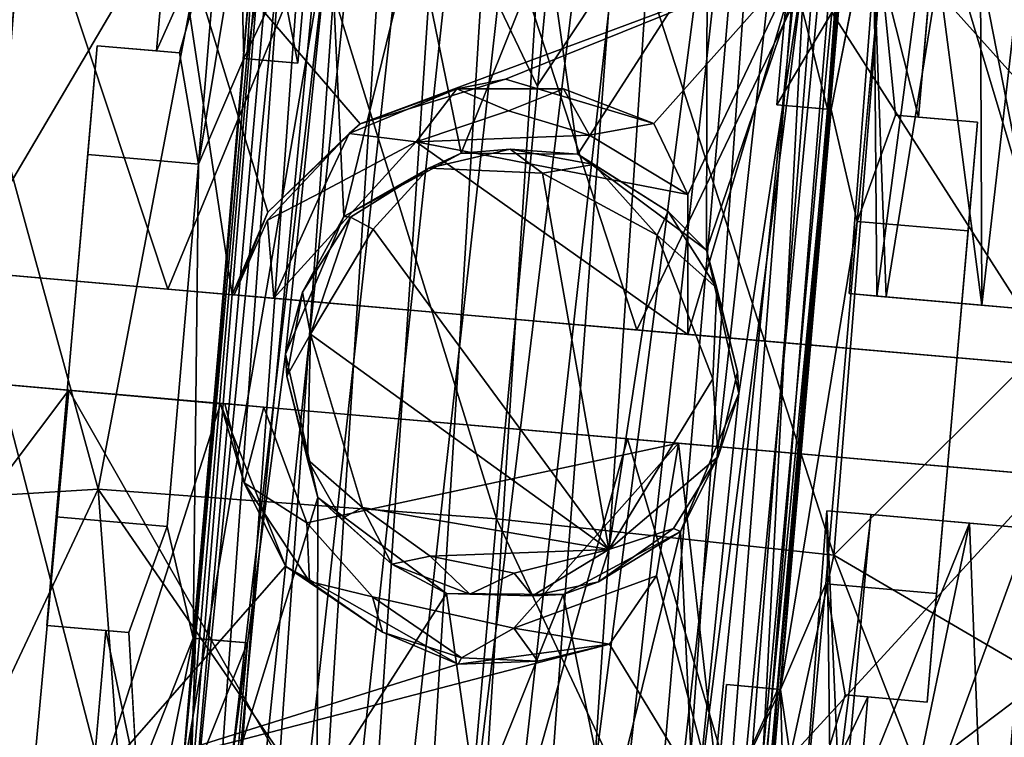
# Model space of a CAD drawing. Units: inches. Extents: x -14.5 to 10.7, y -12.9 to 13.1.
# Drawn here: x -4.9 to -4.4, y 11.9 to 12.2 of the extents above; entities that cross this region are included whole.
import ezdxf

# ---------------------------------------------------------------- set-up
doc = ezdxf.new("R2010")
doc.units = ezdxf.units.IN
doc.header["$MEASUREMENT"] = 0
doc.layers.add('SEAT-CASTER', color=5, linetype='Continuous')

msp = doc.modelspace()

# ---------------------------------------------------------------- linework, layer by layer
at = {"layer": 'SEAT-CASTER'}
for points in [[(-4.77661, 12.69906, 0.96533), (-4.88377, 11.44279, 0.94782), (-4.87989, 11.44267, 1.02152)], [(-4.75942, 12.69728, 0.90741), (-4.88377, 11.44279, 0.94782), (-4.77661, 12.69906, 0.96533)], [(-4.75942, 12.69728, 0.90741), (-4.85025, 11.44021, 0.87834), (-4.88377, 11.44279, 0.94782)], [(-4.77661, 12.69906, 0.96533), (-4.87989, 11.44267, 1.02152), (-4.76979, 12.69818, 1.02432)], [(-4.76979, 12.69818, 1.02432), (-4.87989, 11.44267, 1.02152), (-4.86104, 11.44104, 1.06239)], [(-4.76979, 12.69818, 1.02432), (-4.86104, 11.44104, 1.06239), (-4.74048, 12.69565, 1.07933)], [(-4.71976, 12.69385, 0.85765), (-4.85025, 11.44021, 0.87834), (-4.75942, 12.69728, 0.90741)], [(-4.74048, 12.69565, 1.07933), (-4.86104, 11.44104, 1.06239), (-4.82905, 11.4382, 1.10013)], [(-4.71976, 12.69385, 0.85765), (-4.8002, 11.43572, 0.83865), (-4.85025, 11.44021, 0.87834)], [(-4.74048, 12.69565, 1.07933), (-4.82905, 11.4382, 1.10013), (-4.69092, 12.69131, 1.11914)], [(-4.66476, 12.68903, 0.82815), (-4.8002, 11.43572, 0.83865), (-4.71976, 12.69385, 0.85765)], [(-4.69092, 12.69131, 1.11914), (-4.82905, 11.4382, 1.10013), (-4.77424, 11.43345, 1.12955)], [(-4.66476, 12.68903, 0.82815), (-4.74258, 11.43077, 0.82221), (-4.8002, 11.43572, 0.83865)], [(-4.69092, 12.69131, 1.11914), (-4.77424, 11.43345, 1.12955), (-4.63417, 12.68619, 1.13636)], [(-4.63417, 12.68619, 1.13636), (-4.77424, 11.43345, 1.12955), (-4.71452, 11.42844, 1.13636)], [(-4.59013, 12.68314, 0.82255), (-4.74258, 11.43077, 0.82221), (-4.66476, 12.68903, 0.82815)], [(-4.63417, 12.68619, 1.13636), (-4.71452, 11.42844, 1.13636), (-4.57438, 12.68105, 1.12999)], [(-4.59013, 12.68314, 0.82255), (-4.68393, 11.42561, 0.82815), (-4.74258, 11.43077, 0.82221)], [(-4.57438, 12.68105, 1.12999), (-4.71452, 11.42844, 1.13636), (-4.65777, 11.42332, 1.11914)], [(-4.52134, 12.67641, 0.85568), (-4.68393, 11.42561, 0.82815), (-4.59013, 12.68314, 0.82255)], [(-4.57438, 12.68105, 1.12999), (-4.65777, 11.42332, 1.11914), (-4.51964, 12.67643, 1.10013)], [(-4.52134, 12.67641, 0.85568), (-4.62893, 11.42078, 0.85765), (-4.68393, 11.42561, 0.82815)], [(-4.51964, 12.67643, 1.10013), (-4.65777, 11.42332, 1.11914), (-4.6082, 11.41898, 1.07933)], [(-4.49054, 12.67385, 0.89097), (-4.62893, 11.42078, 0.85765), (-4.52134, 12.67641, 0.85568)], [(-4.51964, 12.67643, 1.10013), (-4.6082, 11.41898, 1.07933), (-4.47998, 12.67295, 1.05037)], [(-4.49054, 12.67385, 0.89097), (-4.58927, 11.41736, 0.90741), (-4.62893, 11.42078, 0.85765)], [(-4.47998, 12.67295, 1.05037), (-4.6082, 11.41898, 1.07933), (-4.5789, 11.41645, 1.02432)], [(-4.46961, 12.67205, 0.93346), (-4.58927, 11.41736, 0.90741), (-4.49054, 12.67385, 0.89097)], [(-4.46961, 12.67205, 0.93346), (-4.57208, 11.41558, 0.96533), (-4.58927, 11.41736, 0.90741)], [(-4.47998, 12.67295, 1.05037), (-4.5789, 11.41645, 1.02432), (-4.46274, 12.67174, 0.99245)], [(-4.46274, 12.67174, 0.99245), (-4.5789, 11.41645, 1.02432), (-4.57208, 11.41558, 0.96533)], [(-4.46274, 12.67174, 0.99245), (-4.57208, 11.41558, 0.96533), (-4.46961, 12.67205, 0.93346)], [(-4.94799, 12.46315, 1.26681), (-4.97388, 12.11303, 1.27235), (-4.85755, 12.31039, 1.35985)], [(-4.9787, 12.45924, 1.8278), (-4.86064, 12.10317, 1.86567), (-5.07856, 12.12214, 1.7904)], [(-4.7229, 12.43697, 1.8894), (-4.86064, 12.10317, 1.86567), (-4.9787, 12.45924, 1.8278)], [(-4.7229, 12.43697, 1.8894), (-4.60684, 12.08108, 1.88359), (-4.86064, 12.10317, 1.86567)], [(-4.44764, 12.41302, 1.871), (-4.60684, 12.08108, 1.88359), (-4.7229, 12.43697, 1.8894)], [(-4.97381, 12.27059, 1.90795), (-4.89824, 11.99489, 1.94117), (-4.81832, 12.41532, 1.93377)], [(-4.68277, 11.97895, 1.96365), (-4.81832, 12.41532, 1.93377), (-4.89824, 11.99489, 1.94117)], [(-4.81832, 12.41532, 1.93377), (-4.68277, 11.97895, 1.96365), (-4.64285, 12.40004, 1.94963)], [(-4.44764, 12.41302, 1.871), (-4.3789, 12.06124, 1.83677), (-4.60684, 12.08108, 1.88359)], [(-4.44764, 12.41302, 1.871), (-4.35925, 12.267, 1.83857), (-4.3789, 12.06124, 1.83677)], [(-4.42026, 12.09448, 1.32248), (-4.38485, 12.40482, 1.31758), (-4.42101, 12.27238, 1.3367)], [(-4.38485, 12.40482, 1.31758), (-4.42026, 12.09448, 1.32248), (-4.34094, 12.08758, 1.2337)], [(-4.50045, 11.95919, 1.94697), (-4.64285, 12.40004, 1.94963), (-4.68277, 11.97895, 1.96365)], [(-4.64285, 12.40004, 1.94963), (-4.50045, 11.95919, 1.94697), (-4.46638, 12.38468, 1.93308)], [(-4.37599, 12.0831, 1.91955), (-4.46638, 12.38468, 1.93308), (-4.50045, 11.95919, 1.94697)], [(-4.37599, 12.0831, 1.91955), (-4.33561, 12.37851, 1.89753), (-4.46638, 12.38468, 1.93308)], [(-4.97636, 11.84649, 0.566), (-4.94383, 12.31788, 0.70995), (-4.939, 12.31747, 0.56551)], [(-4.82589, 12.10015, 1.40309), (-4.85755, 12.31039, 1.35985), (-4.97388, 12.11303, 1.27235)], [(-4.83258, 12.3082, 0.67301), (-4.8668, 12.23214, 0.56551), (-4.85997, 12.31059, 0.56551)], [(-4.83258, 12.3082, 0.67301), (-4.85437, 12.23106, 0.61275), (-4.8668, 12.23214, 0.56551)], [(-4.75657, 12.19258, 1.45474), (-4.51936, 12.28094, 1.64818), (-4.85755, 12.31039, 1.35985)], [(-4.75657, 12.19258, 1.45474), (-4.85755, 12.31039, 1.35985), (-4.8066, 12.14486, 1.41607)], [(-4.8066, 12.14486, 1.41607), (-4.85755, 12.31039, 1.35985), (-4.82589, 12.10015, 1.40309)], [(-4.83258, 12.3082, 0.67301), (-4.84395, 12.17088, 0.6718), (-4.85437, 12.23106, 0.61275)], [(-4.82154, 12.30724, 0.72246), (-4.84395, 12.17088, 0.6718), (-4.83258, 12.3082, 0.67301)], [(-4.84563, 11.91415, 0.91891), (-4.81319, 12.30652, 1.00223), (-4.85314, 11.83577, 1.00944)], [(-4.77289, 12.30299, 1.08547), (-4.85314, 11.83577, 1.00944), (-4.81319, 12.30652, 1.00223)], [(-4.77289, 12.30299, 1.08547), (-4.82778, 11.83356, 1.06614), (-4.85314, 11.83577, 1.00944)], [(-4.84563, 11.91415, 0.91891), (-4.81781, 12.22788, 0.9173), (-4.81319, 12.30652, 1.00223)], [(-4.81954, 12.22803, 0.74513), (-4.84395, 12.17088, 0.6718), (-4.82154, 12.30724, 0.72246)], [(-4.77289, 12.30299, 1.08547), (-4.79702, 12.06793, 1.08028), (-4.82778, 11.83356, 1.06614)], [(-4.81954, 12.22803, 0.74513), (-4.82154, 12.30724, 0.72246), (-4.78339, 12.30392, 0.85675)], [(-4.81954, 12.22803, 0.74513), (-4.78339, 12.30392, 0.85675), (-4.79033, 12.22549, 0.85673)], [(-4.81781, 12.22788, 0.9173), (-4.80621, 12.30591, 0.90193), (-4.81319, 12.30652, 1.00223)], [(-4.80621, 12.30591, 0.90193), (-4.81781, 12.22788, 0.9173), (-4.79033, 12.22549, 0.85673)], [(-4.80621, 12.30591, 0.90193), (-4.79033, 12.22549, 0.85673), (-4.78339, 12.30392, 0.85675)], [(-4.79702, 12.06793, 1.08028), (-4.77289, 12.30299, 1.08547), (-4.76536, 12.14254, 1.10627)], [(-4.76536, 12.14254, 1.10627), (-4.77289, 12.30299, 1.08547), (-4.72705, 12.29902, 1.1211)], [(-4.76536, 12.14254, 1.10627), (-4.72705, 12.29902, 1.1211), (-4.70196, 12.17678, 1.13415)], [(-4.70196, 12.17678, 1.13415), (-4.72705, 12.29902, 1.1211), (-4.65535, 12.29278, 1.13992)], [(-4.70196, 12.17678, 1.13415), (-4.65535, 12.29278, 1.13992), (-4.6388, 12.1762, 1.1378)], [(-4.6106, 12.28888, 1.4108), (-4.70071, 12.29672, 1.4103), (-4.66077, 12.21325, 1.41159)], [(-4.6106, 12.28888, 1.4108), (-4.66077, 12.21325, 1.41159), (-4.70071, 12.29672, 1.4103)], [(-4.6388, 12.1762, 1.1378), (-4.65535, 12.29278, 1.13992), (-4.5688, 12.28524, 1.11584)], [(-4.6388, 12.1762, 1.1378), (-4.5688, 12.28524, 1.11584), (-4.56921, 12.1243, 1.10577)], [(-4.56921, 12.1243, 1.10577), (-4.5688, 12.28524, 1.11584), (-4.51608, 12.28066, 1.05946)], [(-4.48649, 12.27808, 0.72199), (-4.53116, 12.20293, 0.85675), (-4.52422, 12.28136, 0.85673)], [(-4.52422, 12.28136, 0.85673), (-4.53116, 12.20293, 0.85675), (-4.50386, 12.20055, 0.91386)], [(-4.52422, 12.28136, 0.85673), (-4.50386, 12.20055, 0.91386), (-4.49795, 12.27908, 0.91344)], [(-4.67796, 12.21678, 1.51916), (-4.51936, 12.28094, 1.64818), (-4.75657, 12.19258, 1.45474)], [(-4.5978, 12.19286, 1.58874), (-4.51936, 12.28094, 1.64818), (-4.67796, 12.21678, 1.51916)], [(-4.51936, 12.28094, 1.64818), (-4.5978, 12.19286, 1.58874), (-4.57929, 12.1544, 1.60706)], [(-4.51936, 12.28094, 1.64818), (-4.57929, 12.1544, 1.60706), (-4.57927, 12.07869, 1.60896)], [(-4.3789, 12.06124, 1.83677), (-4.51936, 12.28094, 1.64818), (-4.57927, 12.07869, 1.60896)], [(-4.55167, 12.0467, 1.08028), (-4.51608, 12.28066, 1.05946), (-4.5758, 11.81164, 1.08547)], [(-4.5758, 11.81164, 1.08547), (-4.51608, 12.28066, 1.05946), (-4.54093, 11.80859, 1.02101)], [(-4.56921, 12.1243, 1.10577), (-4.51608, 12.28066, 1.05946), (-4.55167, 12.0467, 1.08028)], [(-4.54093, 11.80859, 1.02101), (-4.51608, 12.28066, 1.05946), (-4.49576, 12.27889, 0.99927)], [(-4.54093, 11.80859, 1.02101), (-4.49576, 12.27889, 0.99927), (-4.53627, 11.80818, 0.92292)], [(-4.49576, 12.27889, 0.99927), (-4.5306, 11.88673, 0.91546), (-4.53627, 11.80818, 0.92292)], [(-4.48649, 12.27808, 0.72199), (-4.50184, 12.20038, 0.74513), (-4.53116, 12.20293, 0.85675)], [(-4.49576, 12.27889, 0.99927), (-4.50386, 12.20055, 0.91386), (-4.5306, 11.88673, 0.91546)], [(-4.51936, 12.28094, 1.64818), (-4.3789, 12.06124, 1.83677), (-4.35925, 12.267, 1.83857)], [(-4.50386, 12.20055, 0.91386), (-4.49576, 12.27889, 0.99927), (-4.49795, 12.27908, 0.91344)], [(-4.47859, 12.27739, 1.46989), (-4.47707, 12.09942, 1.55676), (-4.49205, 12.10073, 1.45934)], [(-4.47209, 12.09899, 1.38639), (-4.47859, 12.27739, 1.46989), (-4.49205, 12.10073, 1.45934)], [(-4.48767, 12.13987, 0.6718), (-4.47501, 12.27708, 0.67287), (-4.46701, 12.19735, 0.61275)], [(-4.47209, 12.09899, 1.38639), (-4.44384, 12.27437, 1.36119), (-4.47859, 12.27739, 1.46989)], [(-4.45383, 12.27524, 1.57012), (-4.47707, 12.09942, 1.55676), (-4.47859, 12.27739, 1.46989)], [(-4.45458, 12.19626, 0.56551), (-4.47501, 12.27708, 0.67287), (-4.44775, 12.27471, 0.56551)], [(-4.46701, 12.19735, 0.61275), (-4.47501, 12.27708, 0.67287), (-4.45458, 12.19626, 0.56551)], [(-4.45383, 12.27524, 1.57012), (-4.28088, 12.08235, 1.79739), (-4.47707, 12.09942, 1.55676)], [(-4.42026, 12.09448, 1.32248), (-4.44384, 12.27437, 1.36119), (-4.47209, 12.09899, 1.38639)], [(-4.28088, 12.08235, 1.79739), (-4.45383, 12.27524, 1.57012), (-4.26386, 12.2587, 1.79941)], [(-4.42026, 12.09448, 1.32248), (-4.42101, 12.27238, 1.3367), (-4.44384, 12.27437, 1.36119)], [(-4.89824, 11.99489, 1.94117), (-4.97381, 12.27059, 1.90795), (-5.08528, 11.98343, 1.87807)], [(-4.36872, 12.26783, 0.56551), (-4.39238, 11.9735, 0.66744), (-4.40968, 11.79717, 0.56551)], [(-4.84685, 11.91426, 0.74513), (-4.84395, 12.17088, 0.6718), (-4.81954, 12.22803, 0.74513)], [(-4.81954, 12.22803, 0.74513), (-4.84563, 11.91415, 0.91891), (-4.84685, 11.91426, 0.74513)], [(-4.84563, 11.91415, 0.91891), (-4.81954, 12.22803, 0.74513), (-4.81781, 12.22788, 0.9173)], [(-4.81954, 12.22803, 0.74513), (-4.79033, 12.22549, 0.85673), (-4.81781, 12.22788, 0.9173)], [(-4.70424, 12.21162, 1.58463), (-4.67796, 12.21678, 1.51916), (-4.75657, 12.19258, 1.45474)], [(-4.70424, 12.21162, 1.58463), (-4.75657, 12.19258, 1.45474), (-4.76253, 12.18734, 1.58497)], [(-4.76253, 12.18734, 1.58497), (-4.72629, 12.18291, 1.60813), (-4.70424, 12.21162, 1.58463)], [(-4.6764, 12.19964, 1.60342), (-4.70424, 12.21162, 1.58463), (-4.72629, 12.18291, 1.60813)], [(-4.70424, 12.21162, 1.58463), (-4.6764, 12.19964, 1.60342), (-4.64662, 12.21158, 1.58535)], [(-4.63258, 12.18648, 1.60763), (-4.64662, 12.21158, 1.58535), (-4.6764, 12.19964, 1.60342)], [(-4.5978, 12.19286, 1.58874), (-4.64662, 12.21158, 1.58535), (-4.63258, 12.18648, 1.60763)], [(-4.53116, 12.20293, 0.85675), (-4.50184, 12.20038, 0.74513), (-4.50386, 12.20055, 0.91386)], [(-4.63258, 12.18648, 1.60763), (-4.6764, 12.19964, 1.60342), (-4.72629, 12.18291, 1.60813)], [(-4.5306, 11.88673, 0.91546), (-4.50386, 12.20055, 0.91386), (-4.50184, 12.20038, 0.74513)], [(-4.5306, 11.88673, 0.91546), (-4.50184, 12.20038, 0.74513), (-4.52915, 11.8866, 0.74513)], [(-4.48767, 12.13987, 0.6718), (-4.52915, 11.8866, 0.74513), (-4.50184, 12.20038, 0.74513)], [(-4.76253, 12.18734, 1.58497), (-4.75657, 12.19258, 1.45474), (-4.8066, 12.14486, 1.41607)], [(-4.57929, 12.1544, 1.60706), (-4.5978, 12.19286, 1.58874), (-4.63258, 12.18648, 1.60763)], [(-4.80666, 12.14043, 1.58809), (-4.77741, 12.15563, 1.60344), (-4.76253, 12.18734, 1.58497)], [(-4.72629, 12.18291, 1.60813), (-4.76253, 12.18734, 1.58497), (-4.77741, 12.15563, 1.60344)], [(-4.63258, 12.18648, 1.60763), (-4.72629, 12.18291, 1.60813), (-4.57929, 12.1544, 1.60706)], [(-4.57927, 12.07869, 1.60896), (-4.72629, 12.18291, 1.60813), (-4.80334, 12.09824, 1.60763)], [(-4.72629, 12.18291, 1.60813), (-4.77741, 12.15563, 1.60344), (-4.80334, 12.09824, 1.60763)], [(-4.57929, 12.1544, 1.60706), (-4.72629, 12.18291, 1.60813), (-4.57927, 12.07869, 1.60896)], [(-4.71947, 12.16858, 1.54194), (-4.76536, 12.14254, 1.10627), (-4.70196, 12.17678, 1.13415)], [(-4.71947, 12.16858, 1.54194), (-4.70196, 12.17678, 1.13415), (-4.67551, 12.17898, 1.53602)], [(-4.71947, 12.16858, 1.54194), (-4.67551, 12.17898, 1.53602), (-4.65803, 12.16595, 1.55067)], [(-4.67551, 12.17898, 1.53602), (-4.70196, 12.17678, 1.13415), (-4.6388, 12.1762, 1.1378)], [(-4.6388, 12.1762, 1.1378), (-4.63024, 12.17059, 1.53725), (-4.67551, 12.17898, 1.53602)], [(-4.63024, 12.17059, 1.53725), (-4.65803, 12.16595, 1.55067), (-4.67551, 12.17898, 1.53602)], [(-4.56921, 12.1243, 1.10577), (-4.58997, 12.14523, 1.53589), (-4.6388, 12.1762, 1.1378)], [(-4.6388, 12.1762, 1.1378), (-4.58997, 12.14523, 1.53589), (-4.63024, 12.17059, 1.53725)], [(-4.84685, 11.91426, 0.74513), (-4.86102, 11.97477, 0.6718), (-4.84395, 12.17088, 0.6718)], [(-4.59599, 12.13244, 1.55082), (-4.65803, 12.16595, 1.55067), (-4.63024, 12.17059, 1.53725)], [(-4.63024, 12.17059, 1.53725), (-4.58997, 12.14523, 1.53589), (-4.59599, 12.13244, 1.55082)], [(-4.7618, 12.14218, 1.53587), (-4.76536, 12.14254, 1.10627), (-4.71947, 12.16858, 1.54194)], [(-4.71947, 12.16858, 1.54194), (-4.74947, 12.13567, 1.55082), (-4.7618, 12.14218, 1.53587)], [(-4.59599, 12.13244, 1.55082), (-4.62211, 11.96234, 1.55145), (-4.65803, 12.16595, 1.55067)], [(-4.77741, 12.15563, 1.60344), (-4.80666, 12.14043, 1.58809), (-4.80334, 12.09824, 1.60763)], [(-4.82468, 12.10004, 1.58528), (-4.8066, 12.14486, 1.41607), (-4.82589, 12.10015, 1.40309)], [(-4.56358, 12.10363, 1.54196), (-4.59599, 12.13244, 1.55082), (-4.58997, 12.14523, 1.53589)], [(-4.56921, 12.1243, 1.10577), (-4.56358, 12.10363, 1.54196), (-4.58997, 12.14523, 1.53589)], [(-4.80666, 12.14043, 1.58809), (-4.82468, 12.10004, 1.58528), (-4.80334, 12.09824, 1.60763)], [(-4.78781, 12.1016, 1.53585), (-4.79702, 12.06793, 1.08028), (-4.76536, 12.14254, 1.10627)], [(-4.78781, 12.1016, 1.53585), (-4.76536, 12.14254, 1.10627), (-4.7618, 12.14218, 1.53587)], [(-4.7618, 12.14218, 1.53587), (-4.78337, 12.07879, 1.55017), (-4.78781, 12.1016, 1.53585)], [(-4.78337, 12.07879, 1.55017), (-4.7618, 12.14218, 1.53587), (-4.74947, 12.13567, 1.55082)], [(-4.50474, 11.94376, 0.6718), (-4.52915, 11.8866, 0.74513), (-4.48767, 12.13987, 0.6718)], [(-4.74947, 12.13567, 1.55082), (-4.62211, 11.96234, 1.55145), (-4.78337, 12.07879, 1.55017)], [(-4.56587, 12.05466, 1.55074), (-4.62211, 11.96234, 1.55145), (-4.59599, 12.13244, 1.55082)], [(-4.59599, 12.13244, 1.55082), (-4.56358, 12.10363, 1.54196), (-4.56587, 12.05466, 1.55074)], [(-4.56358, 12.10363, 1.54196), (-4.56921, 12.1243, 1.10577), (-4.55246, 12.05851, 1.53558)], [(-4.55246, 12.05851, 1.53558), (-4.56921, 12.1243, 1.10577), (-4.55167, 12.0467, 1.08028)], [(-4.79622, 12.05612, 1.53558), (-4.79702, 12.06793, 1.08028), (-4.78781, 12.1016, 1.53585)], [(-4.78781, 12.1016, 1.53585), (-4.78337, 12.07879, 1.55017), (-4.79622, 12.05612, 1.53558)], [(-4.50045, 11.95919, 1.94697), (-4.37307, 11.88476, 1.91028), (-4.37599, 12.0831, 1.91955)], [(-4.7851, 12.011, 1.54196), (-4.79622, 12.05612, 1.53558), (-4.78337, 12.07879, 1.55017)], [(-4.78337, 12.07879, 1.55017), (-4.75537, 11.98494, 1.55086), (-4.7851, 12.011, 1.54196)], [(-4.78337, 12.07879, 1.55017), (-4.62211, 11.96234, 1.55145), (-4.75537, 11.98494, 1.55086)], [(-4.91421, 12.04856, 1.85682), (-5.1582, 11.724, 1.77105), (-5.17264, 12.07105, 1.73824)], [(-4.82778, 11.83356, 1.06614), (-4.79702, 12.06793, 1.08028), (-4.77948, 11.99034, 1.10577)], [(-4.79622, 12.05612, 1.53558), (-4.77948, 11.99034, 1.10577), (-4.79702, 12.06793, 1.08028)], [(-4.55246, 12.05851, 1.53558), (-4.55167, 12.0467, 1.08028), (-4.56294, 12.01268, 1.54194)], [(-4.7851, 12.011, 1.54196), (-4.77948, 11.99034, 1.10577), (-4.79622, 12.05612, 1.53558)], [(-4.56587, 12.05466, 1.55074), (-4.56294, 12.01268, 1.54194), (-4.62211, 11.96234, 1.55145)], [(-4.91421, 12.04856, 1.85682), (-4.94565, 11.7055, 1.86105), (-5.1582, 11.724, 1.77105)], [(-4.99985, 11.70636, 1.28261), (-4.89645, 11.83956, 1.36163), (-4.95169, 12.05182, 1.29949)], [(-4.89645, 11.83956, 1.36163), (-4.83215, 12.04111, 1.40214), (-4.95169, 12.05182, 1.29949)], [(-4.91421, 12.04856, 1.85682), (-4.70678, 11.68471, 1.89042), (-4.94565, 11.7055, 1.86105)], [(-4.61196, 12.02225, 1.88359), (-4.70678, 11.68471, 1.89042), (-4.91421, 12.04856, 1.85682)], [(-4.56294, 12.01268, 1.54194), (-4.55167, 12.0467, 1.08028), (-4.58332, 11.97209, 1.10627)], [(-4.55167, 12.0467, 1.08028), (-4.5758, 11.81164, 1.08547), (-4.58332, 11.97209, 1.10627)], [(-4.89645, 11.83956, 1.36163), (-4.79693, 11.9533, 1.43828), (-4.83215, 12.04111, 1.40214)], [(-4.83215, 12.04111, 1.40214), (-4.81929, 11.99831, 1.58735), (-4.8298, 12.04121, 1.5853)], [(-4.79693, 11.9533, 1.43828), (-4.81929, 11.99831, 1.58735), (-4.83215, 12.04111, 1.40214)], [(-4.8298, 12.04121, 1.5853), (-4.81929, 11.99831, 1.58735), (-4.80867, 12.03931, 1.60763)], [(-4.78549, 11.97669, 1.60719), (-4.80867, 12.03931, 1.60763), (-4.81929, 11.99831, 1.58735)], [(-4.78549, 11.97669, 1.60719), (-4.58434, 12.01984, 1.60901), (-4.80867, 12.03931, 1.60763)], [(-4.61196, 12.02225, 1.88359), (-4.50632, 11.66726, 1.86925), (-4.70678, 11.68471, 1.89042)], [(-4.38402, 12.00241, 1.83677), (-4.50632, 11.66726, 1.86925), (-4.61196, 12.02225, 1.88359)], [(-4.59623, 11.94801, 1.60803), (-4.58434, 12.01984, 1.60901), (-4.67354, 11.91975, 1.60731)], [(-4.59623, 11.94801, 1.60803), (-4.56033, 11.81028, 1.64818), (-4.58434, 12.01984, 1.60901)], [(-4.56033, 11.81028, 1.64818), (-4.38402, 12.00241, 1.83677), (-4.58434, 12.01984, 1.60901)], [(-4.76679, 11.97883, 1.53577), (-4.77948, 11.99034, 1.10577), (-4.7851, 12.011, 1.54196)], [(-4.7851, 12.011, 1.54196), (-4.75537, 11.98494, 1.55086), (-4.76679, 11.97883, 1.53577)], [(-4.56294, 12.01268, 1.54194), (-4.58716, 11.97358, 1.53968), (-4.62211, 11.96234, 1.55145)], [(-4.56294, 12.01268, 1.54194), (-4.58332, 11.97209, 1.10627), (-4.58716, 11.97358, 1.53968)], [(-4.38402, 12.00241, 1.83677), (-4.56033, 11.81028, 1.64818), (-4.40022, 11.79634, 1.83857)], [(-4.40022, 11.79634, 1.83857), (-4.50632, 11.66726, 1.86925), (-4.38402, 12.00241, 1.83677)], [(-5.08528, 11.98343, 1.87807), (-5.01884, 11.73862, 1.89633), (-4.89824, 11.99489, 1.94117)], [(-4.89824, 11.99489, 1.94117), (-5.01884, 11.73862, 1.89633), (-4.87858, 11.72992, 1.93299)], [(-4.89824, 11.99489, 1.94117), (-4.87858, 11.72992, 1.93299), (-4.70614, 11.71583, 1.94965)], [(-4.89824, 11.99489, 1.94117), (-4.70614, 11.71583, 1.94965), (-4.68277, 11.97895, 1.96365)], [(-4.79693, 11.9533, 1.43828), (-4.78404, 11.94491, 1.58505), (-4.81929, 11.99831, 1.58735)], [(-4.78404, 11.94491, 1.58505), (-4.78549, 11.97669, 1.60719), (-4.81929, 11.99831, 1.58735)], [(-4.82778, 11.83356, 1.06614), (-4.77948, 11.99034, 1.10577), (-4.77989, 11.82939, 1.11584)], [(-4.77989, 11.82939, 1.11584), (-4.77948, 11.99034, 1.10577), (-4.70989, 11.93843, 1.1378)], [(-4.73942, 11.95433, 1.5359), (-4.70989, 11.93843, 1.1378), (-4.77948, 11.99034, 1.10577)], [(-4.73942, 11.95433, 1.5359), (-4.77948, 11.99034, 1.10577), (-4.76679, 11.97883, 1.53577)], [(-4.76679, 11.97883, 1.53577), (-4.75537, 11.98494, 1.55086), (-4.73942, 11.95433, 1.5359)], [(-4.75537, 11.98494, 1.55086), (-4.62211, 11.96234, 1.55145), (-4.71868, 11.95871, 1.55067)], [(-4.71868, 11.95871, 1.55067), (-4.73942, 11.95433, 1.5359), (-4.75537, 11.98494, 1.55086)], [(-4.49642, 11.80472, 1.38305), (-4.50419, 11.98323, 1.46989), (-4.51765, 11.80656, 1.45934)], [(-4.51765, 11.80656, 1.45934), (-4.50419, 11.98323, 1.46989), (-4.50191, 11.80519, 1.55912)], [(-4.49642, 11.80472, 1.38305), (-4.48042, 11.98116, 1.38332), (-4.50419, 11.98323, 1.46989)], [(-4.50191, 11.80519, 1.55912), (-4.50419, 11.98323, 1.46989), (-4.48026, 11.98115, 1.56816)], [(-4.68277, 11.97895, 1.96365), (-4.70614, 11.71583, 1.94965), (-4.55511, 11.70647, 1.93953)], [(-4.68277, 11.97895, 1.96365), (-4.55511, 11.70647, 1.93953), (-4.50045, 11.95919, 1.94697)], [(-4.29112, 11.96468, 1.79739), (-4.50191, 11.80519, 1.55912), (-4.48026, 11.98115, 1.56816)], [(-4.49642, 11.80472, 1.38305), (-4.42702, 11.97651, 1.31948), (-4.48042, 11.98116, 1.38332)], [(-4.78549, 11.97669, 1.60719), (-4.78404, 11.94491, 1.58505), (-4.74989, 11.93659, 1.60343)], [(-4.58716, 11.97358, 1.53968), (-4.62764, 11.94476, 1.53583), (-4.62211, 11.96234, 1.55145)], [(-4.58716, 11.97358, 1.53968), (-4.58332, 11.97209, 1.10627), (-4.62764, 11.94476, 1.53583)], [(-4.46329, 11.80184, 1.33776), (-4.42702, 11.97651, 1.31948), (-4.49642, 11.80472, 1.38305)], [(-4.46329, 11.80184, 1.33776), (-4.41456, 11.65547, 1.28289), (-4.42702, 11.97651, 1.31948)], [(-4.42702, 11.97651, 1.31948), (-4.41456, 11.65547, 1.28289), (-4.32868, 11.96795, 1.19851)], [(-4.40968, 11.79717, 0.56551), (-4.39238, 11.9735, 0.66744), (-4.40474, 11.79671, 0.70866)], [(-4.62764, 11.94476, 1.53583), (-4.58332, 11.97209, 1.10627), (-4.64673, 11.93786, 1.13415)], [(-4.58332, 11.97209, 1.10627), (-4.62164, 11.81562, 1.1211), (-4.64673, 11.93786, 1.13415)], [(-4.58332, 11.97209, 1.10627), (-4.5758, 11.81164, 1.08547), (-4.62164, 11.81562, 1.1211)], [(-4.32868, 11.96795, 1.19851), (-4.41456, 11.65547, 1.28289), (-4.33989, 11.62584, 1.1561)], [(-4.71868, 11.95871, 1.55067), (-4.62211, 11.96234, 1.55145), (-4.6733, 11.94943, 1.55079)], [(-4.62211, 11.96234, 1.55145), (-4.66329, 11.93716, 1.53841), (-4.6733, 11.94943, 1.55079)], [(-4.66329, 11.93716, 1.53841), (-4.62211, 11.96234, 1.55145), (-4.62764, 11.94476, 1.53583)], [(-4.50191, 11.80519, 1.55912), (-4.29112, 11.96468, 1.79739), (-4.30483, 11.78804, 1.79941)], [(-4.69733, 11.93803, 1.53703), (-4.73942, 11.95433, 1.5359), (-4.71868, 11.95871, 1.55067)], [(-4.71868, 11.95871, 1.55067), (-4.6733, 11.94943, 1.55079), (-4.69733, 11.93803, 1.53703)], [(-4.50045, 11.95919, 1.94697), (-4.55511, 11.70647, 1.93953), (-4.39329, 11.68383, 1.89727)], [(-4.50045, 11.95919, 1.94697), (-4.39329, 11.68383, 1.89727), (-4.37307, 11.88476, 1.91028)], [(-4.79693, 11.9533, 1.43828), (-4.89645, 11.83956, 1.36163), (-4.70354, 11.90018, 1.52086)], [(-4.70354, 11.90018, 1.52086), (-4.74453, 11.91751, 1.58465), (-4.79693, 11.9533, 1.43828)], [(-4.79693, 11.9533, 1.43828), (-4.74453, 11.91751, 1.58465), (-4.78404, 11.94491, 1.58505)], [(-4.69733, 11.93803, 1.53703), (-4.70989, 11.93843, 1.1378), (-4.73942, 11.95433, 1.5359)], [(-4.66329, 11.93716, 1.53841), (-4.69733, 11.93803, 1.53703), (-4.6733, 11.94943, 1.55079)], [(-4.62169, 11.91109, 1.58932), (-4.59623, 11.94801, 1.60803), (-4.67354, 11.91975, 1.60731)], [(-4.62169, 11.91109, 1.58932), (-4.56033, 11.81028, 1.64818), (-4.59623, 11.94801, 1.60803)], [(-4.74453, 11.91751, 1.58465), (-4.74989, 11.93659, 1.60343), (-4.78404, 11.94491, 1.58505)], [(-4.62764, 11.94476, 1.53583), (-4.64673, 11.93786, 1.13415), (-4.66329, 11.93716, 1.53841)], [(-4.51742, 11.80654, 0.67637), (-4.52915, 11.8866, 0.74513), (-4.50474, 11.94376, 0.6718)], [(-4.51742, 11.80654, 0.67637), (-4.50474, 11.94376, 0.6718), (-4.49432, 11.88357, 0.61275)], [(-4.77989, 11.82939, 1.11584), (-4.70989, 11.93843, 1.1378), (-4.69333, 11.82186, 1.13992)], [(-4.74989, 11.93659, 1.60343), (-4.70181, 11.9037, 1.58878), (-4.67354, 11.91975, 1.60731)], [(-4.70181, 11.9037, 1.58878), (-4.74989, 11.93659, 1.60343), (-4.74453, 11.91751, 1.58465)], [(-4.66329, 11.93716, 1.53841), (-4.64673, 11.93786, 1.13415), (-4.70989, 11.93843, 1.1378)], [(-4.64673, 11.93786, 1.13415), (-4.69333, 11.82186, 1.13992), (-4.70989, 11.93843, 1.1378)], [(-4.66329, 11.93716, 1.53841), (-4.70989, 11.93843, 1.1378), (-4.69733, 11.93803, 1.53703)], [(-4.64673, 11.93786, 1.13415), (-4.62164, 11.81562, 1.1211), (-4.69333, 11.82186, 1.13992)], [(-4.70181, 11.9037, 1.58878), (-4.66047, 11.90179, 1.5848), (-4.67354, 11.91975, 1.60731)], [(-4.62169, 11.91109, 1.58932), (-4.67354, 11.91975, 1.60731), (-4.66047, 11.90179, 1.5848)], [(-4.89411, 11.91837, 0.56551), (-4.87712, 11.83785, 0.66538), (-4.90094, 11.83993, 0.56551)], [(-4.88168, 11.91729, 0.61275), (-4.87712, 11.83785, 0.66538), (-4.89411, 11.91837, 0.56551)], [(-4.84825, 11.83534, 0.90451), (-4.84563, 11.91415, 0.91891), (-4.85314, 11.83577, 1.00944)], [(-4.84825, 11.83534, 0.90451), (-4.81759, 11.91171, 0.85664), (-4.84563, 11.91415, 0.91891)], [(-4.81759, 11.91171, 0.85664), (-4.84685, 11.91426, 0.74513), (-4.84563, 11.91415, 0.91891)], [(-4.70354, 11.90018, 1.52086), (-4.70181, 11.9037, 1.58878), (-4.74453, 11.91751, 1.58465)], [(-4.62169, 11.91109, 1.58932), (-4.89645, 11.83956, 1.36163), (-4.56033, 11.81028, 1.64818)], [(-4.70354, 11.90018, 1.52086), (-4.89645, 11.83956, 1.36163), (-4.62169, 11.91109, 1.58932)], [(-4.82439, 11.83326, 0.85681), (-4.81759, 11.91171, 0.85664), (-4.84825, 11.83534, 0.90451)], [(-4.66047, 11.90179, 1.5848), (-4.70354, 11.90018, 1.52086), (-4.62169, 11.91109, 1.58932)], [(-4.70354, 11.90018, 1.52086), (-4.66047, 11.90179, 1.5848), (-4.70181, 11.9037, 1.58878)], [(-4.56524, 11.81071, 0.85664), (-4.5306, 11.88673, 0.91546), (-4.55844, 11.88915, 0.85681)], [(-4.52915, 11.8866, 0.74513), (-4.56524, 11.81071, 0.85664), (-4.55844, 11.88915, 0.85681)], [(-4.52915, 11.8866, 0.74513), (-4.55844, 11.88915, 0.85681), (-4.5306, 11.88673, 0.91546)], [(-4.53627, 11.80818, 0.92292), (-4.5306, 11.88673, 0.91546), (-4.56524, 11.81071, 0.85664)], [(-4.52915, 11.8866, 0.74513), (-4.5271, 11.80739, 0.72211), (-4.56524, 11.81071, 0.85664)], [(-4.52915, 11.8866, 0.74513), (-4.51742, 11.80654, 0.67637), (-4.5271, 11.80739, 0.72211)], [(-4.51742, 11.80654, 0.67637), (-4.49432, 11.88357, 0.61275), (-4.48189, 11.88249, 0.56551)], [(-4.51742, 11.80654, 0.67637), (-4.48189, 11.88249, 0.56551), (-4.48872, 11.80405, 0.56551)]]:
    msp.add_3dface(points, dxfattribs=at)
for points, invisible_edges in [([(-4.939, 12.31747, 0.56551), (-4.92608, 11.92115, 0.56551), (-4.97636, 11.84649, 0.566)], 3), ([(-4.939, 12.31747, 0.56551), (-4.89877, 12.23493, 0.56551), (-4.92608, 11.92115, 0.56551)], 13), ([(-4.85997, 12.31059, 0.56551), (-4.89877, 12.23493, 0.56551), (-4.939, 12.31747, 0.56551)], 3), ([(-4.89877, 12.23493, 0.56551), (-4.85997, 12.31059, 0.56551), (-4.8668, 12.23214, 0.56551)], 1), ([(-4.48767, 12.13987, 0.6718), (-4.50184, 12.20038, 0.74513), (-4.48649, 12.27808, 0.72199)], 12), ([(-4.48767, 12.13987, 0.6718), (-4.48649, 12.27808, 0.72199), (-4.47501, 12.27708, 0.67287)], 1), ([(-4.44775, 12.27471, 0.56551), (-4.42261, 12.19348, 0.56551), (-4.45458, 12.19626, 0.56551)], 1), ([(-4.36872, 12.26783, 0.56551), (-4.42261, 12.19348, 0.56551), (-4.44775, 12.27471, 0.56551)], 3), ([(-4.40968, 11.79717, 0.56551), (-4.42261, 12.19348, 0.56551), (-4.36872, 12.26783, 0.56551)], 3), ([(-4.89877, 12.23493, 0.61275), (-4.92608, 11.92115, 0.56551), (-4.89877, 12.23493, 0.56551)], 1), ([(-4.90389, 12.17609, 0.6718), (-4.92608, 11.92115, 0.56551), (-4.89877, 12.23493, 0.61275)], 3), ([(-4.85437, 12.23106, 0.61275), (-4.90389, 12.17609, 0.6718), (-4.89877, 12.23493, 0.61275)], 1), ([(-4.89877, 12.23493, 0.61275), (-4.8668, 12.23214, 0.56551), (-4.85437, 12.23106, 0.61275)], 1), ([(-4.8668, 12.23214, 0.56551), (-4.89877, 12.23493, 0.61275), (-4.89877, 12.23493, 0.56551)], 1), ([(-4.90389, 12.17609, 0.6718), (-4.85437, 12.23106, 0.61275), (-4.84395, 12.17088, 0.6718)], 1), ([(-4.64662, 12.21158, 1.58535), (-4.67796, 12.21678, 1.51916), (-4.70424, 12.21162, 1.58463)], 1), ([(-4.67796, 12.21678, 1.51916), (-4.64662, 12.21158, 1.58535), (-4.5978, 12.19286, 1.58874)], 1), ([(-4.46701, 12.19735, 0.61275), (-4.42773, 12.13465, 0.6718), (-4.48767, 12.13987, 0.6718)], 1), ([(-4.42773, 12.13465, 0.6718), (-4.46701, 12.19735, 0.61275), (-4.42261, 12.19348, 0.61275)], 1), ([(-4.45458, 12.19626, 0.56551), (-4.42261, 12.19348, 0.61275), (-4.46701, 12.19735, 0.61275)], 1), ([(-4.42261, 12.19348, 0.61275), (-4.45458, 12.19626, 0.56551), (-4.42261, 12.19348, 0.56551)], 1), ([(-4.44992, 11.87971, 0.61275), (-4.42261, 12.19348, 0.56551), (-4.44992, 11.87971, 0.56551)], 1), ([(-4.40968, 11.79717, 0.56551), (-4.44992, 11.87971, 0.56551), (-4.42261, 12.19348, 0.56551)], 13), ([(-4.4448, 11.93854, 0.6718), (-4.42261, 12.19348, 0.56551), (-4.44992, 11.87971, 0.61275)], 3), ([(-4.42773, 12.13465, 0.6718), (-4.42261, 12.19348, 0.56551), (-4.4448, 11.93854, 0.6718)], 3), ([(-4.42261, 12.19348, 0.56551), (-4.42773, 12.13465, 0.6718), (-4.42261, 12.19348, 0.61275)], 1), ([(-4.76253, 12.18734, 1.58497), (-4.8066, 12.14486, 1.41607), (-4.80666, 12.14043, 1.58809)], 2), ([(-4.92095, 11.97998, 0.6718), (-4.92608, 11.92115, 0.56551), (-4.90389, 12.17609, 0.6718)], 3), ([(-4.84395, 12.17088, 0.6718), (-4.92095, 11.97998, 0.6718), (-4.90389, 12.17609, 0.6718)], 1), ([(-4.92095, 11.97998, 0.6718), (-4.84395, 12.17088, 0.6718), (-4.86102, 11.97477, 0.6718)], 1), ([(-4.74947, 12.13567, 1.55082), (-4.71947, 12.16858, 1.54194), (-4.65803, 12.16595, 1.55067)], 12), ([(-4.65803, 12.16595, 1.55067), (-4.62211, 11.96234, 1.55145), (-4.74947, 12.13567, 1.55082)], 12), ([(-4.80666, 12.14043, 1.58809), (-4.8066, 12.14486, 1.41607), (-4.82468, 12.10004, 1.58528)], 1), ([(-4.48767, 12.13987, 0.6718), (-4.4448, 11.93854, 0.6718), (-4.50474, 11.94376, 0.6718)], 1), ([(-4.4448, 11.93854, 0.6718), (-4.48767, 12.13987, 0.6718), (-4.42773, 12.13465, 0.6718)], 1), ([(-5.07856, 12.12214, 1.7904), (-4.82589, 12.10015, 1.40309), (-4.97388, 12.11303, 1.27235)], 13), ([(-5.07856, 12.12214, 1.7904), (-4.82468, 12.10004, 1.58528), (-4.82589, 12.10015, 1.40309)], 13), ([(-4.86064, 12.10317, 1.86567), (-4.82468, 12.10004, 1.58528), (-5.07856, 12.12214, 1.7904)], 3), ([(-4.60684, 12.08108, 1.88359), (-4.80334, 12.09824, 1.60763), (-4.86064, 12.10317, 1.86567)], 3), ([(-4.86064, 12.10317, 1.86567), (-4.80334, 12.09824, 1.60763), (-4.82468, 12.10004, 1.58528)], 13), ([(-4.56358, 12.10363, 1.54196), (-4.55246, 12.05851, 1.53558), (-4.56587, 12.05466, 1.55074)], 2), ([(-4.47707, 12.09942, 1.55676), (-4.193, 12.0747, 1.74855), (-4.49205, 12.10073, 1.45934)], 3), ([(-4.49205, 12.10073, 1.45934), (-4.193, 12.0747, 1.74855), (-4.47209, 12.09899, 1.38639)], 3), ([(-4.57927, 12.07869, 1.60896), (-4.80334, 12.09824, 1.60763), (-4.60684, 12.08108, 1.88359)], 14), ([(-4.28088, 12.08235, 1.79739), (-4.193, 12.0747, 1.74855), (-4.47707, 12.09942, 1.55676)], 2), ([(-4.47209, 12.09899, 1.38639), (-4.193, 12.0747, 1.74855), (-4.42026, 12.09448, 1.32248)], 3), ([(-4.42026, 12.09448, 1.32248), (-4.193, 12.0747, 1.74855), (-4.34094, 12.08758, 1.2337)], 3), ([(-4.57927, 12.07869, 1.60896), (-4.60684, 12.08108, 1.88359), (-4.3789, 12.06124, 1.83677)], 1), ([(-5.17264, 12.07105, 1.73824), (-4.83215, 12.04111, 1.40214), (-4.8298, 12.04121, 1.5853)], 13), ([(-5.17264, 12.07105, 1.73824), (-4.8298, 12.04121, 1.5853), (-4.91421, 12.04856, 1.85682)], 3), ([(-5.17264, 12.07105, 1.73824), (-4.95169, 12.05182, 1.29949), (-4.83215, 12.04111, 1.40214)], 13), ([(-4.56294, 12.01268, 1.54194), (-4.56587, 12.05466, 1.55074), (-4.55246, 12.05851, 1.53558)], 2), ([(-4.91421, 12.04856, 1.85682), (-4.80867, 12.03931, 1.60763), (-4.61196, 12.02225, 1.88359)], 3), ([(-4.91421, 12.04856, 1.85682), (-4.8298, 12.04121, 1.5853), (-4.80867, 12.03931, 1.60763)], 13), ([(-4.61196, 12.02225, 1.88359), (-4.80867, 12.03931, 1.60763), (-4.58434, 12.01984, 1.60901)], 13), ([(-4.61196, 12.02225, 1.88359), (-4.58434, 12.01984, 1.60901), (-4.38402, 12.00241, 1.83677)], 1), ([(-4.67354, 11.91975, 1.60731), (-4.58434, 12.01984, 1.60901), (-4.78549, 11.97669, 1.60719)], 12), ([(-4.20579, 11.95717, 1.75024), (-4.50419, 11.98323, 1.46989), (-4.48042, 11.98116, 1.38332)], 13), ([(-4.20579, 11.95717, 1.75024), (-4.48026, 11.98115, 1.56816), (-4.50419, 11.98323, 1.46989)], 13), ([(-4.92095, 11.97998, 0.6718), (-4.88168, 11.91729, 0.61275), (-4.92608, 11.92115, 0.61275)], 1), ([(-4.92608, 11.92115, 0.56551), (-4.92095, 11.97998, 0.6718), (-4.92608, 11.92115, 0.61275)], 1), ([(-4.88168, 11.91729, 0.61275), (-4.92095, 11.97998, 0.6718), (-4.86102, 11.97477, 0.6718)], 1), ([(-4.20579, 11.95717, 1.75024), (-4.48042, 11.98116, 1.38332), (-4.42702, 11.97651, 1.31948)], 13), ([(-4.20579, 11.95717, 1.75024), (-4.29112, 11.96468, 1.79739), (-4.48026, 11.98115, 1.56816)], 12), ([(-4.86102, 11.97477, 0.6718), (-4.87712, 11.83785, 0.66538), (-4.88168, 11.91729, 0.61275)], 1), ([(-4.84685, 11.91426, 0.74513), (-4.87712, 11.83785, 0.66538), (-4.86102, 11.97477, 0.6718)], 2), ([(-4.78549, 11.97669, 1.60719), (-4.74989, 11.93659, 1.60343), (-4.67354, 11.91975, 1.60731)], 12), ([(-4.20579, 11.95717, 1.75024), (-4.42702, 11.97651, 1.31948), (-4.32868, 11.96795, 1.19851)], 13), ([(-4.4448, 11.93854, 0.6718), (-4.49432, 11.88357, 0.61275), (-4.50474, 11.94376, 0.6718)], 1), ([(-4.49432, 11.88357, 0.61275), (-4.4448, 11.93854, 0.6718), (-4.44992, 11.87971, 0.61275)], 1), ([(-4.97636, 11.84649, 0.566), (-4.92608, 11.92115, 0.56551), (-4.90094, 11.83993, 0.56551)], 3), ([(-4.90094, 11.83993, 0.56551), (-4.92608, 11.92115, 0.56551), (-4.89411, 11.91837, 0.56551)], 1), ([(-4.89411, 11.91837, 0.56551), (-4.92608, 11.92115, 0.61275), (-4.88168, 11.91729, 0.61275)], 1), ([(-4.92608, 11.92115, 0.61275), (-4.89411, 11.91837, 0.56551), (-4.92608, 11.92115, 0.56551)], 1), ([(-4.87712, 11.83785, 0.66538), (-4.84685, 11.91426, 0.74513), (-4.8625, 11.83658, 0.72246)], 12), ([(-4.8625, 11.83658, 0.72246), (-4.84685, 11.91426, 0.74513), (-4.81759, 11.91171, 0.85664)], 12), ([(-4.8625, 11.83658, 0.72246), (-4.81759, 11.91171, 0.85664), (-4.82439, 11.83326, 0.85681)], 1), ([(-4.44992, 11.87971, 0.61275), (-4.48189, 11.88249, 0.56551), (-4.49432, 11.88357, 0.61275)], 1), ([(-4.44992, 11.87971, 0.56551), (-4.48872, 11.80405, 0.56551), (-4.48189, 11.88249, 0.56551)], 1), ([(-4.48189, 11.88249, 0.56551), (-4.44992, 11.87971, 0.61275), (-4.44992, 11.87971, 0.56551)], 1), ([(-4.48872, 11.80405, 0.56551), (-4.44992, 11.87971, 0.56551), (-4.40968, 11.79717, 0.56551)], 3)]:
    msp.add_3dface(points, dxfattribs=dict(at, invisible_edges=invisible_edges))

doc.saveas('drawing.dxf')
